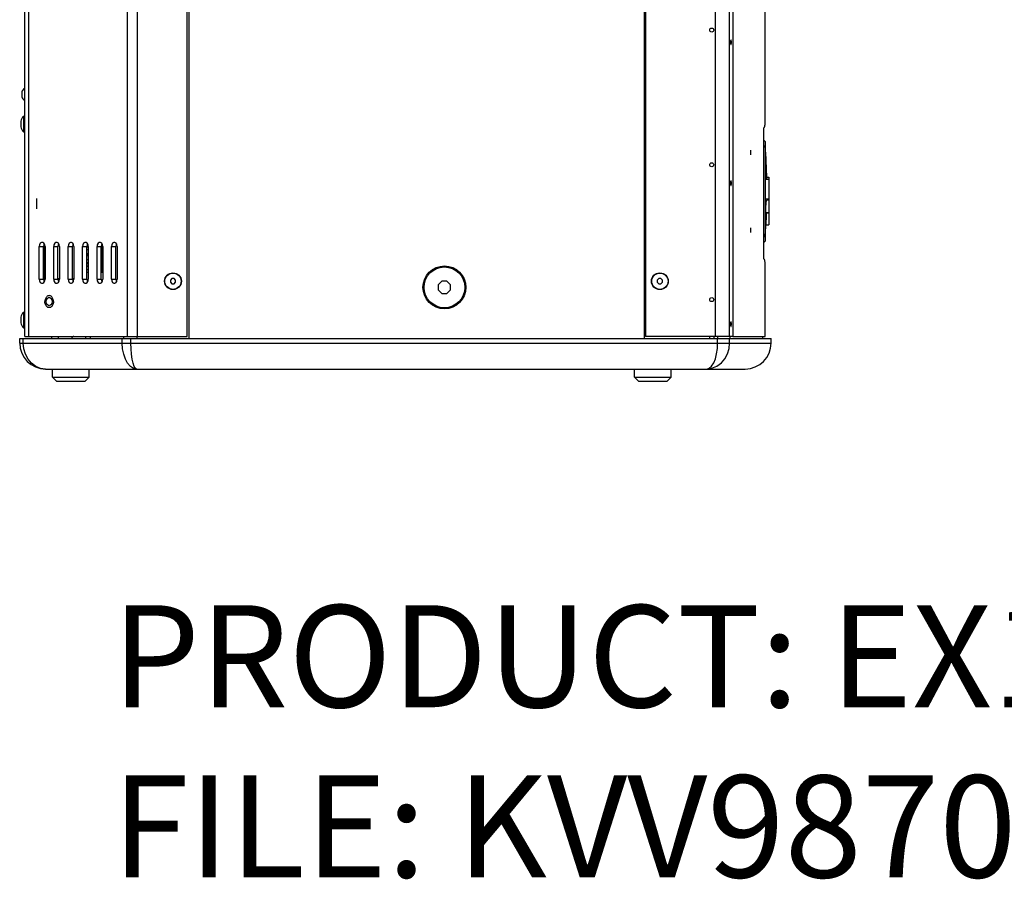
# Model space of a CAD drawing. Units: millimetres. Extents: x -208 to 2045, y -299 to 1287.
# Drawn here: x 781 to 1264, y -95 to 326 of the extents above; entities that cross this region are included whole.
import ezdxf

# ---------------------------------------------------------------- set-up
doc = ezdxf.new("R2010")
doc.units = ezdxf.units.MM
doc.header["$LTSCALE"] = 65.395
doc.layers.get('0').update_dxf_attribs({"linetype": 'CONTINUOUS'})
for name, color, linetype in [('001-PANEL_CHLADIC', 7, 'CONTINUOUS'), ('003-DPS', 7, 'CONTINUOUS'), ('004-SUBPANEL_S_TRAFEM', 7, 'CONTINUOUS'), ('02___PRT_ALL_AXES', 7, 'CONTINUOUS'), ('AXIS', 7, 'CONTINUOUS')]:
    doc.layers.add(name, color=color, linetype=linetype)
doc.styles.get("Standard").update_dxf_attribs({"font": 'txt', "width": 0.8})

msp = doc.modelspace()

# ---------------------------------------------------------------- linework, layer by layer
at = {"color": 7, "linetype": 'Continuous'}
for p, q in [((864.52, 169.79), (864.52, 735.79)), ((1087.45, 169.79), (1087.45, 735.79)), ((1087.95, 734.79), (1087.95, 170.79)), ((1130.68, 734.79), (1130.68, 170.79)), ((1145.81, 266.83), (1146.45, 266.19)), ((1146.45, 266.19), (1146.45, 217.39)), ((1147.35, 248.72), (1148.25, 248.72)), ((1148.25, 248.72), (1148.25, 247.69)), ((1148.25, 247.69), (1148.25, 225.33)), ((1148.25, 237.55), (1147.2, 237.55)), ((1146.83, 231.5), (1148.25, 231.5)), ((1147, 231.49), (1148.25, 231.49)), ((1147.24, 231.46), (1148.25, 231.46)), ((1147.24, 231.46), (1148.25, 231.46)), ((1148.25, 231.16), (1147.23, 231.16)), ((1147.24, 231.43), (1148.25, 231.43)), ((1146.9, 225.33), (1148.25, 225.33)), ((1145.81, 216.76), (1146.45, 217.39)), ((856, 199.04), (855.27, 198.31)), ((855.27, 198.31), (855.27, 197.28)), ((857.04, 199.04), (856, 199.04)), ((857.77, 198.31), (857.04, 199.04)), ((857.77, 197.28), (857.77, 198.31)), ((988.21, 197.79), (986.45, 196.04)), ((990.69, 197.79), (988.21, 197.79)), ((992.45, 196.04), (990.69, 197.79)), ((1094.43, 199.04), (1093.7, 198.31)), ((1093.7, 198.31), (1093.7, 197.28)), ((1095.47, 199.04), (1094.43, 199.04)), ((1096.2, 198.31), (1095.47, 199.04)), ((1096.2, 197.28), (1096.2, 198.31)), ((855.27, 197.28), (856, 196.54)), ((856, 196.54), (857.04, 196.54)), ((857.04, 196.54), (857.77, 197.28)), ((986.45, 196.04), (986.45, 193.55)), ((986.45, 193.55), (988.21, 191.79)), ((990.69, 191.79), (992.45, 193.55)), ((992.45, 193.55), (992.45, 196.04)), ((1093.7, 197.28), (1094.43, 196.54)), ((1094.43, 196.54), (1095.47, 196.54)), ((1095.47, 196.54), (1096.2, 197.28)), ((988.21, 191.79), (990.69, 191.79)), ((781.45, 167.49), (781.45, 169.79)), ((781.45, 169.79), (1149.45, 169.79)), ((800.37, 170.79), (800.37, 169.79)), ((813.75, 170.79), (813.75, 169.79)), ((832.52, 169.79), (832.52, 170.79)), ((839.02, 169.79), (839.02, 170.79)), ((1130.68, 170.79), (1087.95, 170.79)), ((1119.45, 169.79), (1119.45, 170.79)), ((1121.45, 170.79), (1121.45, 169.79)), ((1145.45, 169.79), (1145.45, 170.79)), ((1149.45, 167.49), (1149.45, 169.79)), ((794.15, 154.79), (1136.75, 154.79)), ((797.45, 150.79), (797.45, 154.79)), ((815.45, 150.79), (815.45, 154.79)), ((1082.45, 150.79), (1082.45, 154.79)), ((1100.45, 150.79), (1100.45, 154.79)), ((799.45, 148.79), (797.45, 150.79)), ((797.45, 150.79), (815.45, 150.79)), ((813.45, 148.79), (815.45, 150.79)), ((1082.45, 150.79), (1100.45, 150.79)), ((1084.45, 148.79), (1082.45, 150.79)), ((1098.45, 148.79), (1100.45, 150.79)), ((799.45, 148.79), (813.45, 148.79)), ((1084.45, 148.79), (1098.45, 148.79))]:
    msp.add_line(p, q, dxfattribs=at)
at = {"color": 9, "linetype": 'Continuous'}
for p, q in [((1121.95, 734.79), (1121.95, 170.79)), ((1128.82, 734.79), (1128.82, 170.79)), ((1145.81, 263.69), (1146.45, 263.69)), ((1146.45, 219.89), (1145.81, 219.89)), ((783.21, 167.49), (783.21, 169.79)), ((831.69, 167.49), (831.69, 169.79)), ((835.94, 167.49), (835.94, 169.79)), ((1123.24, 167.49), (1123.24, 169.79)), ((1123.3, 169.79), (1123.3, 170.79)), ((1129.09, 167.49), (1129.09, 169.79)), ((1129.31, 169.79), (1129.31, 170.79)), ((781.45, 167.49), (1149.45, 167.49))]:
    msp.add_line(p, q, dxfattribs=at)
at = {"color": 3, "linetype": 'Continuous'}
for p, q in [((1146.45, 274.54), (1146.45, 734.79)), ((1145.91, 272.77), (1145.93, 272.85)), ((1145.81, 212), (1145.81, 269.59)), ((1146.45, 170.79), (1146.45, 207.05)), ((1130.68, 170.79), (1146.45, 170.79))]:
    msp.add_line(p, q, dxfattribs=at)
at = {"color": 2, "linetype": 'Continuous'}
for p, q in [((1139.45, 259.67), (1139.45, 261.92)), ((789.85, 233.29), (789.85, 238.29)), ((1139.45, 221.67), (1139.45, 223.92))]:
    msp.add_line(p, q, dxfattribs=at)
for points in [[(1129.75, 315.92), (1129.71, 315.9), (1129.67, 315.84), (1129.64, 315.73), (1129.6, 315.59), (1129.58, 315.42), (1129.56, 315.23), (1129.55, 315.02), (1129.54, 314.79), (1129.55, 314.58), (1129.56, 314.36), (1129.58, 314.17), (1129.6, 314), (1129.64, 313.86), (1129.67, 313.75), (1129.71, 313.69), (1129.75, 313.67)], [(1129.75, 313.67), (1129.79, 313.69), (1129.83, 313.75), (1129.87, 313.85), (1129.9, 314), (1129.93, 314.17), (1129.95, 314.36), (1129.96, 314.57), (1129.96, 314.79), (1129.96, 315.01), (1129.95, 315.22), (1129.93, 315.42), (1129.9, 315.59), (1129.87, 315.73), (1129.83, 315.84), (1129.79, 315.9), (1129.75, 315.92)], [(1129.75, 246.92), (1129.71, 246.9), (1129.67, 246.84), (1129.64, 246.73), (1129.6, 246.59), (1129.58, 246.42), (1129.56, 246.23), (1129.55, 246.02), (1129.54, 245.79), (1129.55, 245.58), (1129.56, 245.36), (1129.58, 245.17), (1129.6, 245), (1129.64, 244.86), (1129.67, 244.75), (1129.71, 244.69), (1129.75, 244.67)], [(1129.75, 244.67), (1129.79, 244.69), (1129.83, 244.75), (1129.87, 244.85), (1129.9, 245), (1129.93, 245.17), (1129.95, 245.36), (1129.96, 245.57), (1129.96, 245.79), (1129.96, 246.01), (1129.95, 246.22), (1129.93, 246.42), (1129.9, 246.59), (1129.87, 246.73), (1129.83, 246.84), (1129.79, 246.9), (1129.75, 246.92)], [(1129.75, 177.92), (1129.71, 177.9), (1129.67, 177.84), (1129.64, 177.73), (1129.6, 177.59), (1129.58, 177.42), (1129.56, 177.23), (1129.55, 177.02), (1129.54, 176.79), (1129.55, 176.58), (1129.56, 176.36), (1129.58, 176.17), (1129.6, 176), (1129.64, 175.86), (1129.67, 175.75), (1129.71, 175.69), (1129.75, 175.67)], [(1129.75, 175.67), (1129.79, 175.69), (1129.83, 175.75), (1129.87, 175.85), (1129.9, 176), (1129.93, 176.17), (1129.95, 176.36), (1129.96, 176.57), (1129.96, 176.79), (1129.96, 177.01), (1129.95, 177.22), (1129.93, 177.42), (1129.9, 177.59), (1129.87, 177.73), (1129.83, 177.84), (1129.79, 177.9), (1129.75, 177.92)]]:
    msp.add_lwpolyline(points, dxfattribs=at)
at = {"color": 3, "linetype": 'Continuous'}
for points in [[(1145.81, 269.59), (1145.81, 270.1), (1145.82, 270.59), (1145.82, 271.04)], [(1145.82, 271.04), (1145.83, 271.58), (1145.85, 272.02), (1145.86, 272.36)], [(1145.86, 272.36), (1145.88, 272.61), (1145.91, 272.77)], [(1145.82, 210.55), (1145.82, 211), (1145.81, 211.49), (1145.81, 212)], [(1145.86, 209.23), (1145.85, 209.57), (1145.83, 210.01), (1145.82, 210.55)], [(1145.93, 208.74), (1145.91, 208.82), (1145.88, 208.98), (1145.86, 209.23)]]:
    msp.add_lwpolyline(points, dxfattribs=at)
at = {"color": 7, "linetype": 'Continuous'}
for points in [[(797.08, 170.79), (797.06, 170.76), (797.02, 170.6), (796.98, 170.38), (796.97, 170.11), (796.96, 169.79)], [(815.82, 170.79), (815.84, 170.76), (815.89, 170.6), (815.92, 170.38), (815.94, 170.11), (815.95, 169.79)]]:
    msp.add_lwpolyline(points, dxfattribs=at)
at = {"color": 9, "linetype": 'Continuous'}
for points in [[(794.15, 154.79), (791.72, 155.11), (789.38, 156.07), (787.28, 157.61), (785.55, 159.64), (784.26, 162.07), (783.47, 164.72), (783.21, 167.49)], [(838.71, 154.79), (837.15, 155.11), (835.65, 156.07), (834.31, 157.61), (833.2, 159.64), (832.37, 162.07), (831.86, 164.72), (831.69, 167.49)], [(838.71, 154.79), (838.09, 155.11), (837.5, 156.07), (836.97, 157.61), (836.53, 159.64), (836.2, 162.07), (836, 164.72), (835.94, 167.49)], [(1117.89, 154.79), (1119.12, 155.13), (1120.3, 156.14), (1121.32, 157.74), (1122.15, 159.81), (1122.76, 162.21), (1123.12, 164.79), (1123.24, 167.49)], [(1117.89, 154.79), (1120.47, 155.13), (1122.92, 156.14), (1125.07, 157.74), (1126.81, 159.81), (1128.08, 162.21), (1128.83, 164.79), (1129.09, 167.49)]]:
    msp.add_lwpolyline(points, dxfattribs=at)
at = {"color": 2, "linetype": 'Continuous'}
for centre in [(1120.35, 320.79), (1120.35, 254.79), (1120.35, 188.79)]:
    msp.add_circle(centre, 0.977, dxfattribs=at)
at = {"color": 7, "linetype": 'Continuous'}
for centre, radius in [((989.45, 194.79), 10.5), ((989.45, 194.79), 10), ((856.52, 197.79), 4), ((1094.95, 197.79), 4)]:
    msp.add_circle(centre, radius, dxfattribs=at)
at = {"color": 3, "linetype": 'Continuous'}
for centre, start, end in [((1143.45, 274.54), 325.7489, 360), ((1143.45, 207.05), 0, 34.2511)]:
    msp.add_arc(centre, 3, start, end, dxfattribs=at)
at = {"color": 7, "linetype": 'Continuous'}
for centre, radius, start, end in [((896.45, 241.79), 251, 1.347, 5.1201), ((896.45, 241.79), 251, 359.0311, 359.1828), ((896.45, 241.79), 251, 354.8799, 356.9355), ((808.65, 168.69), 2.2, 106.7199, 150), ((794.15, 167.49), 12.7, 180, 270), ((1136.75, 167.49), 12.7, 270, 360)]:
    msp.add_arc(centre, radius, start, end, dxfattribs=at)
at = {"layer": '001-PANEL_CHLADIC', "color": 7, "linetype": 'Continuous'}
for p, q in [((783.95, 170.79), (783.95, 734.79)), ((863.52, 170.79), (863.52, 734.79)), ((781.95, 276.24), (781.98, 276.2)), ((781.95, 276.24), (781.99, 276.24)), ((781.99, 276.24), (781.98, 276.2)), ((783.35, 278.59), (783.35, 270.99)), ((783.35, 278.59), (783.95, 278.59)), ((781.98, 273.39), (781.95, 273.35)), ((781.99, 273.35), (781.95, 273.35)), ((781.98, 273.39), (781.99, 273.35)), ((783.35, 270.99), (783.95, 270.99)), ((791.02, 198.79), (791.02, 214.79)), ((793.85, 214.79), (793.85, 198.79)), ((798.09, 198.79), (798.09, 214.79)), ((800.92, 214.79), (800.92, 198.79)), ((805.16, 198.79), (805.16, 214.79)), ((807.99, 214.79), (807.99, 198.79)), ((812.23, 198.79), (812.23, 214.79)), ((815.06, 214.79), (815.06, 198.79)), ((819.31, 198.79), (819.31, 214.79)), ((822.13, 214.79), (822.13, 198.79)), ((826.38, 198.79), (826.38, 214.79)), ((829.21, 214.79), (829.21, 198.79)), ((800.21, 199.19), (800.92, 199.19)), ((797.99, 187.79), (797.96, 188.26)), ((797.99, 187.79), (797.96, 187.33)), ((781.95, 180.24), (781.98, 180.2)), ((781.95, 180.24), (781.99, 180.24)), ((781.99, 180.24), (781.98, 180.2)), ((783.35, 182.59), (783.35, 174.99)), ((783.35, 182.59), (783.95, 182.59)), ((781.98, 177.39), (781.95, 177.35)), ((781.99, 177.35), (781.95, 177.35)), ((781.98, 177.39), (781.99, 177.35)), ((783.35, 174.99), (783.95, 174.99)), ((783.95, 170.79), (863.52, 170.79))]:
    msp.add_line(p, q, dxfattribs=at)
at = {"layer": '001-PANEL_CHLADIC', "color": 9, "linetype": 'Continuous'}
for p, q in [((786, 170.79), (786, 734.79)), ((834.23, 170.79), (834.23, 734.79)), ((839.18, 170.79), (839.18, 734.79)), ((791.02, 214.79), (793.14, 214.79)), ((798.09, 214.79), (800.21, 214.79)), ((805.16, 214.79), (807.29, 214.79)), ((812.23, 214.79), (814.36, 214.79)), ((819.31, 214.79), (821.43, 214.79)), ((826.38, 214.79), (828.5, 214.79)), ((791.02, 198.79), (793.14, 198.79)), ((798.09, 198.79), (800.21, 198.79)), ((805.16, 198.79), (807.29, 198.79)), ((812.23, 198.79), (814.36, 198.79)), ((819.31, 198.79), (821.43, 198.79)), ((826.38, 198.79), (828.5, 198.79))]:
    msp.add_line(p, q, dxfattribs=at)
at = {"layer": '001-PANEL_CHLADIC', "color": 3, "linetype": 'Continuous'}
for p, q in [((793.28, 215.66), (793.14, 214.79)), ((793.14, 198.79), (793.14, 214.79)), ((793.5, 216.04), (793.28, 215.66)), ((800.35, 215.66), (800.21, 214.79)), ((800.21, 198.79), (800.21, 214.79)), ((800.57, 216.04), (800.35, 215.66)), ((807.43, 215.66), (807.29, 214.79)), ((807.29, 198.79), (807.29, 214.79)), ((807.64, 216.04), (807.43, 215.66)), ((814.5, 215.66), (814.36, 214.79)), ((814.36, 198.79), (814.36, 214.79)), ((814.71, 216.04), (814.5, 215.66)), ((821.57, 215.66), (821.43, 214.79)), ((821.43, 198.79), (821.43, 214.79)), ((821.78, 216.04), (821.57, 215.66)), ((828.64, 215.66), (828.5, 214.79)), ((828.5, 198.79), (828.5, 214.79)), ((828.85, 216.04), (828.64, 215.66))]:
    msp.add_line(p, q, dxfattribs=at)
at = {"layer": '001-PANEL_CHLADIC', "color": 7, "linetype": 'Continuous'}
for points in [[(781.98, 276.2), (781.97, 276.16), (781.97, 276.12), (781.96, 276.08), (781.96, 276.04), (781.96, 276.01), (781.96, 275.97), (781.95, 275.93), (781.95, 275.89), (781.95, 275.85), (781.95, 275.81), (781.95, 275.78), (781.95, 275.74), (781.95, 275.7), (781.96, 275.66), (781.96, 275.62), (781.96, 275.58), (781.96, 275.55), (781.97, 275.51), (781.97, 275.47), (781.98, 275.43), (781.99, 275.39)], [(781.99, 275.39), (781.98, 275.34), (781.97, 275.28), (781.97, 275.23), (781.96, 275.17), (781.96, 275.12), (781.96, 275.07), (781.96, 275.01), (781.95, 274.96), (781.95, 274.9), (781.95, 274.85), (781.95, 274.79)], [(781.95, 274.79), (781.95, 274.74), (781.95, 274.69), (781.95, 274.63), (781.96, 274.58), (781.96, 274.52), (781.96, 274.47), (781.96, 274.41), (781.97, 274.36), (781.97, 274.31), (781.98, 274.25), (781.99, 274.2)], [(781.99, 274.2), (781.98, 274.16), (781.97, 274.12), (781.97, 274.08), (781.96, 274.04), (781.96, 274.01), (781.96, 273.97), (781.96, 273.93), (781.95, 273.89), (781.95, 273.85), (781.95, 273.81), (781.95, 273.77), (781.95, 273.74), (781.95, 273.7), (781.95, 273.66), (781.96, 273.62), (781.96, 273.58), (781.96, 273.54), (781.96, 273.51), (781.97, 273.47), (781.97, 273.43), (781.98, 273.39)], [(792.44, 216.79), (792.12, 216.74), (791.55, 216.36), (791.16, 215.66), (791.02, 214.79)], [(793.85, 214.79), (793.71, 215.66), (793.32, 216.36), (792.75, 216.74), (792.44, 216.79)], [(799.51, 216.79), (799.19, 216.74), (798.63, 216.36), (798.23, 215.66), (798.09, 214.79)], [(800.92, 214.79), (800.78, 215.66), (800.39, 216.36), (799.82, 216.74), (799.51, 216.79)], [(806.58, 216.79), (806.26, 216.74), (805.7, 216.36), (805.3, 215.66), (805.16, 214.79)], [(807.99, 214.79), (807.85, 215.66), (807.46, 216.36), (806.89, 216.74), (806.58, 216.79)], [(813.65, 216.79), (813.33, 216.74), (812.77, 216.36), (812.38, 215.66), (812.23, 214.79)], [(815.06, 214.79), (814.92, 215.66), (814.53, 216.36), (813.96, 216.74), (813.65, 216.79)], [(820.72, 216.79), (820.41, 216.74), (819.84, 216.36), (819.45, 215.66), (819.31, 214.79)], [(822.13, 214.79), (821.99, 215.66), (821.6, 216.36), (821.03, 216.74), (820.72, 216.79)], [(827.79, 216.79), (827.48, 216.74), (826.91, 216.36), (826.52, 215.66), (826.38, 214.79)], [(829.21, 214.79), (829.07, 215.66), (828.67, 216.36), (828.11, 216.74), (827.79, 216.79)], [(791.02, 198.79), (791.16, 197.93), (791.55, 197.23), (792.12, 196.84), (792.44, 196.8)], [(792.44, 196.8), (792.75, 196.84), (793.32, 197.23), (793.71, 197.93), (793.85, 198.79)], [(798.09, 198.79), (798.23, 197.93), (798.63, 197.23), (799.19, 196.84), (799.51, 196.8)], [(799.51, 196.8), (799.82, 196.84), (800.39, 197.23), (800.78, 197.93), (800.92, 198.79)], [(805.16, 198.79), (805.3, 197.93), (805.7, 197.23), (806.26, 196.84), (806.58, 196.8)], [(806.58, 196.8), (806.89, 196.84), (807.46, 197.23), (807.85, 197.93), (807.99, 198.79)], [(812.23, 198.79), (812.38, 197.93), (812.77, 197.23), (813.33, 196.84), (813.65, 196.8)], [(813.65, 196.8), (813.96, 196.84), (814.53, 197.23), (814.92, 197.93), (815.06, 198.79)], [(819.31, 198.79), (819.45, 197.93), (819.84, 197.23), (820.41, 196.84), (820.72, 196.8)], [(820.72, 196.8), (821.03, 196.84), (821.6, 197.23), (821.99, 197.93), (822.13, 198.79)], [(826.38, 198.79), (826.52, 197.93), (826.91, 197.23), (827.48, 196.84), (827.79, 196.8)], [(827.79, 196.8), (828.11, 196.84), (828.67, 197.23), (829.07, 197.93), (829.21, 198.79)], [(795.9, 190.74), (795.57, 190.71), (795.26, 190.6), (794.95, 190.42), (794.67, 190.18), (794.43, 189.88), (794.21, 189.53), (794.04, 189.13), (793.92, 188.71), (793.84, 188.26), (793.81, 187.79)], [(794.49, 187.79), (794.63, 188.66), (795.02, 189.36), (795.59, 189.74), (795.9, 189.79)], [(796.55, 190.6), (796.23, 190.71), (795.9, 190.74)], [(795.9, 189.79), (796.22, 189.74), (796.78, 189.36), (797.17, 188.66), (797.32, 187.79)], [(797.96, 188.26), (797.88, 188.71), (797.76, 189.13), (797.59, 189.53), (797.38, 189.88), (797.13, 190.18), (796.85, 190.42), (796.55, 190.6)], [(795.9, 184.84), (795.57, 184.88), (795.26, 184.99), (794.95, 185.17), (794.67, 185.41), (794.43, 185.71), (794.21, 186.06), (794.04, 186.46), (793.92, 186.88), (793.84, 187.33), (793.81, 187.79)], [(795.9, 185.8), (795.59, 185.84), (795.02, 186.23), (794.63, 186.93), (794.49, 187.79)], [(797.32, 187.79), (797.17, 186.93), (796.78, 186.23), (796.22, 185.84), (795.9, 185.8)], [(796.55, 184.99), (796.23, 184.88), (795.9, 184.84)], [(797.96, 187.33), (797.88, 186.88), (797.76, 186.46), (797.59, 186.06), (797.38, 185.71), (797.13, 185.41), (796.85, 185.17), (796.55, 184.99)], [(781.98, 180.2), (781.97, 180.16), (781.97, 180.12), (781.96, 180.08), (781.96, 180.04), (781.96, 180.01), (781.96, 179.97), (781.95, 179.93), (781.95, 179.89), (781.95, 179.85), (781.95, 179.81), (781.95, 179.78), (781.95, 179.74), (781.95, 179.7), (781.96, 179.66), (781.96, 179.62), (781.96, 179.58), (781.96, 179.55), (781.97, 179.51), (781.97, 179.47), (781.98, 179.43), (781.99, 179.39)], [(781.99, 179.39), (781.98, 179.34), (781.97, 179.28), (781.97, 179.23), (781.96, 179.17), (781.96, 179.12), (781.96, 179.07), (781.96, 179.01), (781.95, 178.96), (781.95, 178.9), (781.95, 178.85), (781.95, 178.79)], [(781.95, 178.79), (781.95, 178.74), (781.95, 178.69), (781.95, 178.63), (781.96, 178.58), (781.96, 178.52), (781.96, 178.47), (781.96, 178.41), (781.97, 178.36), (781.97, 178.31), (781.98, 178.25), (781.99, 178.2)], [(781.99, 178.2), (781.98, 178.16), (781.97, 178.12), (781.97, 178.08), (781.96, 178.04), (781.96, 178.01), (781.96, 177.97), (781.96, 177.93), (781.95, 177.89), (781.95, 177.85), (781.95, 177.81), (781.95, 177.77), (781.95, 177.74), (781.95, 177.7), (781.95, 177.66), (781.96, 177.62), (781.96, 177.58), (781.96, 177.54), (781.96, 177.51), (781.97, 177.47), (781.97, 177.43), (781.98, 177.39)]]:
    msp.add_lwpolyline(points, dxfattribs=at)
at = {"layer": '001-PANEL_CHLADIC', "color": 3, "linetype": 'Continuous'}
for points in [[(793.14, 198.79), (793.28, 197.93), (793.5, 197.55)], [(800.21, 198.79), (800.35, 197.93), (800.57, 197.55)], [(807.29, 198.79), (807.43, 197.93), (807.64, 197.55)], [(814.36, 198.79), (814.5, 197.93), (814.71, 197.55)], [(821.43, 198.79), (821.57, 197.93), (821.78, 197.55)], [(828.5, 198.79), (828.64, 197.93), (828.85, 197.55)]]:
    msp.add_lwpolyline(points, dxfattribs=at)
at = {"layer": '001-PANEL_CHLADIC', "color": 7, "linetype": 'Continuous'}
msp.add_circle((856.52, 197.79), 4.1, dxfattribs=at)
for centre, start, end in [((787.06, 274.79), 134.3327, 164.2449), ((787.06, 274.79), 195.7551, 225.6673), ((787.06, 178.79), 134.3327, 164.2449), ((787.06, 178.79), 195.7551, 225.6673)]:
    msp.add_arc(centre, 5.31, start, end, dxfattribs=at)
at = {"layer": '003-DPS', "color": 7, "linetype": 'Continuous'}
for p, q in [((782.51, 290.48), (782.54, 290.44)), ((782.51, 290.48), (782.54, 290.48)), ((782.54, 290.45), (782.53, 290.42)), ((782.54, 290.48), (782.54, 290.45)), ((783.75, 292.14), (783.75, 286.44)), ((783.75, 292.14), (783.95, 292.14)), ((782.54, 288.15), (782.51, 288.11)), ((782.54, 288.11), (782.51, 288.11)), ((782.53, 288.16), (782.54, 288.14)), ((782.54, 288.14), (782.54, 288.11)), ((783.75, 286.44), (783.95, 286.44))]:
    msp.add_line(p, q, dxfattribs=at)
for points in [[(782.53, 290.42), (782.53, 290.39), (782.52, 290.36), (782.52, 290.32), (782.51, 290.29), (782.51, 290.26), (782.51, 290.23), (782.51, 290.2), (782.51, 290.17), (782.51, 290.13), (782.51, 290.1), (782.51, 290.07), (782.51, 290.04), (782.51, 290.01), (782.51, 289.98), (782.52, 289.94), (782.52, 289.91), (782.53, 289.88), (782.53, 289.85), (782.54, 289.82), (782.54, 289.79)], [(782.54, 289.79), (782.54, 289.74), (782.53, 289.7), (782.53, 289.65), (782.52, 289.61), (782.52, 289.56), (782.51, 289.52), (782.51, 289.47), (782.51, 289.43), (782.51, 289.38), (782.51, 289.34), (782.51, 289.29)], [(782.51, 289.29), (782.51, 289.25), (782.51, 289.2), (782.51, 289.16), (782.51, 289.11), (782.51, 289.07), (782.52, 289.03), (782.52, 288.98), (782.53, 288.94), (782.53, 288.89), (782.54, 288.85), (782.54, 288.8)], [(782.54, 288.8), (782.54, 288.77), (782.53, 288.75), (782.53, 288.72), (782.52, 288.69), (782.52, 288.66), (782.52, 288.64), (782.51, 288.61), (782.51, 288.58), (782.51, 288.55), (782.51, 288.52), (782.51, 288.5), (782.51, 288.47), (782.51, 288.44), (782.51, 288.41), (782.51, 288.38), (782.51, 288.36), (782.51, 288.33), (782.51, 288.3), (782.52, 288.27), (782.52, 288.24), (782.52, 288.22), (782.53, 288.19), (782.53, 288.16)]]:
    msp.add_lwpolyline(points, dxfattribs=at)
for start, end in [(126.0686, 160.3044), (199.6956, 233.9314)]:
    msp.add_arc((785.83, 289.29), 3.53, start, end, dxfattribs=at)
at = {"layer": '004-SUBPANEL_S_TRAFEM', "color": 7, "linetype": 'Continuous'}
for p, q in [((793.35, 215.78), (793.35, 197.81)), ((814.36, 214.69), (815.06, 214.69)), ((815.06, 213.19), (814.36, 213.19)), ((814.42, 215.19), (815, 215.19)), ((821.43, 214.69), (821.85, 214.69)), ((821.49, 215.19), (821.85, 215.19)), ((821.85, 215.92), (821.85, 205.34)), ((814.36, 208.39), (815.06, 208.39)), ((814.36, 206.89), (815.06, 206.89)), ((814.36, 206.39), (815.06, 206.39)), ((814.36, 205.34), (815.06, 205.34)), ((814.36, 205.09), (815.06, 205.09)), ((814.36, 203.59), (815.06, 203.59)), ((821.43, 206.89), (821.85, 206.89)), ((821.43, 206.39), (821.85, 206.39)), ((821.43, 205.34), (821.85, 205.34)), ((821.43, 205.09), (821.85, 205.09)), ((821.43, 203.59), (821.85, 203.59)), ((821.85, 205.34), (821.85, 203.59)), ((821.85, 203.59), (821.85, 202.29)), ((793.35, 201.39), (793.85, 201.39)), ((793.35, 198.94), (793.85, 198.94)), ((793.35, 198.64), (793.83, 198.64)), ((807.29, 199.04), (807.99, 199.04)), ((814.36, 202.29), (815.06, 202.29)), ((821.43, 202.29), (821.85, 202.29))]:
    msp.add_line(p, q, dxfattribs=at)
for start, end in [(64.5439, 176.0629), (183.9371, 295.4561)]:
    msp.add_arc((814.85, 210.79), 0.5, start, end, dxfattribs=at)
at = {"layer": '02___PRT_ALL_AXES', "color": 7, "linetype": 'Continuous'}
for p, q in [((1146.6, 247.69), (1148.25, 247.69)), ((1146.65, 238.21), (1148.25, 238.21)), ((1147.18, 230.1), (1147.19, 230.38))]:
    msp.add_line(p, q, dxfattribs=at)
for points in [[(1146.65, 238.21), (1146.67, 240.11), (1146.67, 242.01), (1146.66, 243.9), (1146.64, 245.8), (1146.6, 247.69)], [(1146.83, 231.5), (1146.82, 231.52), (1146.81, 231.58), (1146.8, 231.7), (1146.79, 231.87), (1146.79, 232.08), (1146.8, 232.31), (1146.8, 232.58), (1146.81, 232.89), (1146.83, 233.23), (1146.84, 233.59), (1146.86, 233.98), (1146.89, 234.38), (1146.92, 234.79), (1146.95, 235.21), (1146.98, 235.59), (1147.01, 235.95), (1147.03, 236.26), (1147.06, 236.55), (1147.08, 236.79), (1147.1, 236.99), (1147.12, 237.15), (1147.14, 237.27), (1147.15, 237.36), (1147.16, 237.43), (1147.17, 237.49), (1147.18, 237.52), (1147.19, 237.54), (1147.2, 237.55)], [(1147.24, 231.46), (1147.23, 231.46), (1147.23, 231.48), (1147.23, 231.49)], [(1147.09, 228.38), (1147.11, 228.66), (1147.12, 228.91), (1147.13, 229.15), (1147.14, 229.37), (1147.16, 229.58), (1147.16, 229.77), (1147.18, 230.1)]]:
    msp.add_lwpolyline(points, dxfattribs=at)
msp.add_arc((896.45, 241.79), 251, 357.3934, 357.6397, dxfattribs=at)
at = {"layer": 'AXIS', "color": 7, "linetype": 'Continuous'}
msp.add_circle((1094.95, 197.79), 4.1, dxfattribs=at)

# ---------------------------------------------------------------- texts
at = {"insert": (826.54, 39.14), "char_height": 50, "width": 1440.3985, "attachment_point": 1}
msp.add_mtext('{\\C2;PRODUCT: EX12\\PFILE: KVV987059-XB-01-3EX12-2D.DWG}', dxfattribs=at)

doc.saveas('drawing.dxf')
